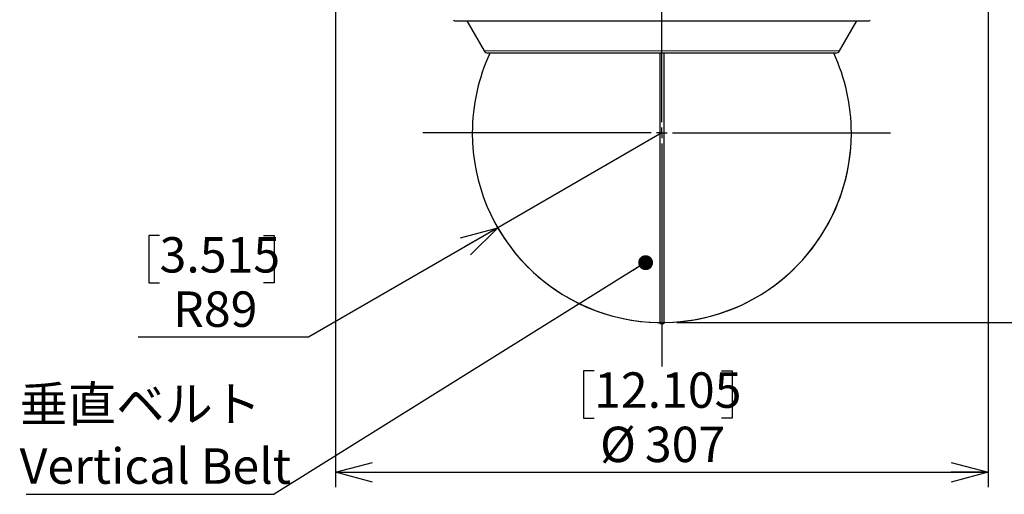
# Model space of a CAD drawing. Units: millimetres. Extents: x 207 to 2007, y 88 to 2868.
# Drawn here: x 960 to 1622, y 1298 to 1617 of the extents above; entities that cross this region are included whole.
import ezdxf

# ---------------------------------------------------------------- set-up
doc = ezdxf.new("R2010")
doc.units = ezdxf.units.MM
doc.header["$LTSCALE"] = 10
doc.layers.add('WAKU', color=7, linetype='Continuous')
doc.styles.add('SLDTEXTSTYLE0', font='TXT', dxfattribs={"width": 0.7, "bigfont": 'bigfont'})
doc.styles.get("Standard").update_dxf_attribs({"font": 'txt', "bigfont": 'bigfont'})
doc.dimstyles.new('SLDDIMSTYLE0', dxfattribs={"dimtxt": 0.18, "dimasz": 10, "dimexe": 0, "dimexo": 0.0625, "dimgap": 0, "dimtad": 0, "dimtih": 1, "dimtoh": 1, "dimdec": 0, "dimrnd": 1e-09, "dimzin": 0, "dimdsep": 46, "dimtxsty": 'Standard', "dimblk1": 'DOT', "dimblk2": 'DOT', "dimsah": 1, "dimcen": 0.09, "dimadec": 0, "dimazin": 0, "dimtfac": 10, "dimtdec": 0, "dimtofl": 0, "dimtmove": 0, "dimatfit": 3, "dimldrblk": 'DOT', "dimfxl": 1, "dimfrac": 2, "dimtolj": 1, "dimtzin": 0, "dimarcsym": 0})
doc.dimstyles.new('SLDDIMSTYLE2', dxfattribs={"dimtxt": 27.285156, "dimasz": 25, "dimexe": 0, "dimexo": 0.0625, "dimgap": 6.821289, "dimtad": 0, "dimtih": 1, "dimtoh": 1, "dimdec": 0, "dimlfac": 0.7, "dimrnd": 1e-09, "dimzin": 12, "dimdsep": 46, "dimtxsty": 'SLDTEXTSTYLE0', "dimblk1": 'OPEN30', "dimblk2": 'OPEN30', "dimsah": 1, "dimcen": 0, "dimadec": 0, "dimazin": 3, "dimtfac": 1, "dimtdec": 0, "dimtofl": 0, "dimtmove": 0, "dimatfit": 3, "dimldrblk": 'OPEN30', "dimfxl": 1, "dimfrac": 2, "dimtolj": 1, "dimtzin": 12, "dimarcsym": 0})
doc.dimstyles.new('SLDDIMSTYLE3', dxfattribs={"dimtxt": 27.285156, "dimasz": 25, "dimexe": 0, "dimexo": 0.0625, "dimgap": 6.821289, "dimtad": 3, "dimdec": 0, "dimlfac": 0.7, "dimrnd": 1e-09, "dimzin": 12, "dimdsep": 46, "dimtxsty": 'SLDTEXTSTYLE0', "dimblk1": 'OPEN30', "dimblk2": 'OPEN30', "dimsah": 1, "dimcen": 0.09, "dimadec": 0, "dimazin": 3, "dimtfac": 1, "dimtdec": 0, "dimtofl": 0, "dimtmove": 0, "dimatfit": 3, "dimldrblk": 'OPEN30', "dimfxl": 1, "dimfrac": 2, "dimtolj": 1, "dimtzin": 12, "dimarcsym": 0})

# ---------------------------------------------------------------- blocks, each defined once
blk = doc.blocks.new('_Open30')
at = {"color": 0, "linetype": 'ByBlock', "lineweight": -2}
for p, q in [((-1, 0.267949), (0, 0)), ((0, 0), (-1, -0.267949)), ((0, 0), (-1, 0))]:
    blk.add_line(p, q, dxfattribs=at)
blk = doc.blocks.new('_D')
at = {"layer": 'WAKU'}
for p, q in [((1391.76, 1540.71), (1281.3, 1476.94)), ((1053.76, 1471.66), (1046.6, 1471.66)), ((1046.6, 1471.66), (1046.6, 1439.91)), ((1123.7, 1471.66), (1130.86, 1471.66)), ((1130.86, 1471.66), (1130.86, 1439.91)), ((1281.3, 1476.94), (1153.9, 1403.39)), ((1046.6, 1439.91), (1053.76, 1439.91)), ((1130.86, 1439.91), (1123.7, 1439.91)), ((1153.9, 1403.39), (1039.44, 1403.39))]:
    blk.add_line(p, q, dxfattribs=at)
blk.add_arc((1391.76, 1540.71), 127.54, 205.51689, 355.51689, dxfattribs=at)
at = {"layer": 'WAKU', "xscale": 25, "yscale": 25, "rotation": 30}
blk.add_blockref('_Open30', (1281.3, 1476.94), dxfattribs=at)
at = {"layer": 'WAKU', "char_height": 23.812, "attachment_point": 1, "style": 'SLDTEXTSTYLE0'}
for s, insert in [('3.515', (1053.76, 1470.61)), ('R89', (1062.94, 1434.08))]:
    blk.add_mtext(s, dxfattribs=dict(at, insert=insert))
blk = doc.blocks.new('_D_1')
at = {"layer": 'WAKU'}
for p, q in [((1484.79, 2012.28), (1721.76, 2012.28)), ((1711.76, 1413.17), (1711.76, 2012.28)), ((1643.48, 1765.84), (1643.48, 1773)), ((1643.48, 1773), (1675.23, 1773)), ((1675.23, 1773), (1675.23, 1765.84)), ((1643.48, 1680.03), (1643.48, 1672.87)), ((1675.23, 1672.87), (1675.23, 1680.03)), ((1643.48, 1672.87), (1675.23, 1672.87)), ((1401.76, 1413.17), (1721.76, 1413.17))]:
    blk.add_line(p, q, dxfattribs=at)
at = {"layer": 'WAKU', "xscale": 25, "yscale": 25}
for p, rotation in [((1711.76, 2012.28), 90), ((1711.76, 1413.17), 270)]:
    blk.add_blockref('_Open30', p, dxfattribs=dict(at, rotation=rotation))
at = {"layer": 'WAKU', "char_height": 23.812, "attachment_point": 1, "rotation": 90, "style": 'SLDTEXTSTYLE0'}
for s, insert in [('16.511', (1644.54, 1680.03)), ('419', (1681.06, 1699.12))]:
    blk.add_mtext(s, dxfattribs=dict(at, insert=insert))
blk = doc.blocks.new('_D_2')
at = {"layer": 'WAKU'}
for p, q in [((1172.15, 1748.39), (1172.15, 1302.43)), ((1611.37, 1748.39), (1611.37, 1302.43)), ((1346.18, 1380.7), (1339.02, 1380.7)), ((1339.02, 1380.7), (1339.02, 1348.95)), ((1431.99, 1380.7), (1439.15, 1380.7)), ((1439.15, 1380.7), (1439.15, 1348.95)), ((1339.02, 1348.95), (1346.18, 1348.95)), ((1439.15, 1348.95), (1431.99, 1348.95)), ((1172.15, 1312.43), (1611.37, 1312.43))]:
    blk.add_line(p, q, dxfattribs=at)
at = {"layer": 'WAKU', "xscale": 25, "yscale": 25, "rotation": 180}
blk.add_blockref('_Open30', (1172.15, 1312.43), dxfattribs=at)
at = {"layer": 'WAKU', "xscale": 25, "yscale": 25}
blk.add_blockref('_Open30', (1611.37, 1312.43), dxfattribs=at)
at = {"layer": 'WAKU', "char_height": 23.812, "attachment_point": 1, "style": 'SLDTEXTSTYLE0'}
for s, insert in [('12.105', (1346.18, 1379.65)), ('%%c', (1350.19, 1343.12)), ('307', (1380.35, 1343.12))]:
    blk.add_mtext(s, dxfattribs=dict(at, insert=insert))
blk = doc.blocks.new('SW_NOTE_21')
at = {"layer": 'WAKU', "color": 0}
blk.add_line((-166.96, 0), (0, 0), dxfattribs=at)
at = {"layer": 'WAKU', "color": 0, "attachment_point": 1, "style": 'SLDTEXTSTYLE0'}
for s, insert, char_height in [('垂直ベルト', (-171.25, 72.65), 23.812), ('Vertical Belt', (-171.25, 30.9), 23.8125)]:
    blk.add_mtext(s, dxfattribs=dict(at, insert=insert, char_height=char_height))
blk = doc.blocks.new('_Dot')
at = {"color": 0, "linetype": 'ByBlock', "lineweight": -2}
blk.add_line((-0.5, 0), (-1, 0), dxfattribs=at)
at = {"color": 0, "linetype": 'ByBlock', "const_width": 0.5}
blk.add_lwpolyline([(-0.25, 0, 1), (0.25, 0, 1)], format="xyb", close=True, dxfattribs=at)
blk = doc.blocks.new('SW_CENTERMARKSYMBOL_38')
at = {"layer": 'WAKU', "color": 0}
for p, q in [((0, 7.14), (0, 891.81)), ((-7.14, 0), (-160.9, 0)), ((0, 0), (-3.57, 0)), ((0, 0), (0, 3.57)), ((0, 0), (0, -3.57)), ((0, 0), (3.57, 0)), ((7.14, 0), (153.96, 0)), ((0, -7.14), (0, -157.2))]:
    blk.add_line(p, q, dxfattribs=at)

msp = doc.modelspace()

# ---------------------------------------------------------------- linework, layer by layer
at = {"color": 7, "linetype": 'Continuous', "lineweight": 25}
for p, q in [((1260.58, 1616.14), (1272.29, 1595.86)), ((1511.22, 1595.86), (1522.94, 1616.14)), ((1390.33, 1594.44), (1390.33, 1412.43)), ((1393.19, 1594.44), (1393.19, 1412.43)), ((1390.33, 1412.43), (1393.19, 1412.43))]:
    msp.add_line(p, q, dxfattribs=at)
at = {"color": 8, "linetype": 'Continuous', "lineweight": 18}
for p, q in [((1272.29, 1595.86), (1391.76, 1595.86)), ((1391.76, 1595.86), (1511.22, 1595.86))]:
    msp.add_line(p, q, dxfattribs=at)
at = {"color": 7, "linetype": 'Continuous', "lineweight": 25}
for centre, radius, start, end in [((1252.33, 1616.86), 0.714, 180, 270), ((1531.19, 1616.86), 0.714, 270, 0), ((1391.76, 1540.71), 127.54, 155.08766, 180), ((1274.77, 1597.28), 2.86, 210, 270), ((1391.76, 1540.71), 127.54, 0, 24.91259), ((1508.75, 1597.28), 2.86, 270, 330), ((1391.76, 1540.71), 127.54, 180, 269.35823), ((1391.76, 1540.71), 127.54, 270.64177, 0)]:
    msp.add_arc(centre, radius, start, end, dxfattribs=at)
for points, knots in [([(1252.33, 1616.14), (1252.34, 1616.14), (1252.37, 1616.14), (1252.62, 1616.14), (1253.02, 1616.14), (1253.59, 1616.14), (1254.33, 1616.14), (1255.23, 1616.14), (1256.29, 1616.14), (1257.49, 1616.14), (1258.86, 1616.14), (1260.4, 1616.14), (1262.07, 1616.14), (1263.88, 1616.14), (1265.81, 1616.14), (1267.89, 1616.14), (1270.13, 1616.14), (1272.51, 1616.14), (1275.04, 1616.14), (1277.72, 1616.14), (1280.54, 1616.14), (1283.5, 1616.14), (1286.59, 1616.14), (1289.81, 1616.14), (1293.15, 1616.14), (1296.61, 1616.14), (1300.18, 1616.14), (1303.85, 1616.14), (1307.62, 1616.14), (1311.49, 1616.14), (1315.43, 1616.14), (1319.45, 1616.14), (1323.54, 1616.14), (1327.68, 1616.14), (1331.88, 1616.14), (1336.12, 1616.14), (1340.56, 1616.14), (1345.21, 1616.14), (1350.05, 1616.14), (1354.9, 1616.14), (1359.76, 1616.14), (1364.6, 1616.14), (1369.34, 1616.14), (1373.97, 1616.14), (1378.46, 1616.14), (1382.92, 1616.14), (1387.34, 1616.14), (1391.85, 1616.14), (1396.44, 1616.14), (1401.14, 1616.14), (1405.87, 1616.14), (1410.65, 1616.14), (1415.46, 1616.14), (1420.2, 1616.14), (1424.86, 1616.14), (1429.44, 1616.14), (1434.02, 1616.14), (1438.58, 1616.14), (1443.04, 1616.14), (1447.39, 1616.14), (1451.63, 1616.14), (1455.83, 1616.14), (1459.98, 1616.14), (1464.06, 1616.14), (1468.08, 1616.14), (1472.03, 1616.14), (1475.89, 1616.14), (1479.66, 1616.14), (1483.34, 1616.14), (1486.91, 1616.14), (1490.37, 1616.14), (1493.71, 1616.14), (1496.93, 1616.14), (1500.02, 1616.14), (1502.98, 1616.14), (1505.8, 1616.14), (1508.47, 1616.14), (1511, 1616.14), (1513.39, 1616.14), (1515.62, 1616.14), (1517.7, 1616.14), (1519.63, 1616.14), (1521.48, 1616.14), (1523.22, 1616.14), (1524.83, 1616.14), (1526.26, 1616.14), (1527.5, 1616.14), (1528.55, 1616.14), (1529.4, 1616.14), (1530.07, 1616.14), (1530.58, 1616.14), (1530.93, 1616.14), (1531.15, 1616.14), (1531.17, 1616.14), (1531.19, 1616.14)], [0, 0, 0, 0, 0.010694, 0.021383, 0.032195, 0.043246, 0.054296, 0.065564, 0.076292, 0.087022, 0.097986, 0.108985, 0.11999, 0.130629, 0.141261, 0.151898, 0.162705, 0.173505, 0.18431, 0.195232, 0.206147, 0.217067, 0.228048, 0.239021, 0.25, 0.260981, 0.271954, 0.282933, 0.293855, 0.30477, 0.31569, 0.326497, 0.337297, 0.348102, 0.358741, 0.369373, 0.38001, 0.391683, 0.403349, 0.41493, 0.42631, 0.437688, 0.448862, 0.459281, 0.469701, 0.47984, 0.489918, 0.5, 0.510694, 0.521384, 0.532195, 0.543246, 0.554296, 0.565564, 0.576292, 0.587022, 0.597986, 0.608985, 0.61999, 0.630629, 0.641261, 0.651898, 0.662705, 0.673505, 0.68431, 0.695232, 0.706147, 0.717067, 0.728048, 0.739021, 0.75, 0.760981, 0.771954, 0.782933, 0.793855, 0.80477, 0.81569, 0.826497, 0.837297, 0.848102, 0.858741, 0.869373, 0.88001, 0.891683, 0.903349, 0.91493, 0.92631, 0.937688, 0.948862, 0.959281, 0.969701, 0.979839, 0.989918, 1, 1, 1, 1]), ([(1391.76, 1594.43), (1390.61, 1594.43), (1388.33, 1594.43), (1384.91, 1594.43), (1381.49, 1594.43), (1378.09, 1594.43), (1374.69, 1594.43), (1371.27, 1594.43), (1367.7, 1594.43), (1363.98, 1594.43), (1360.14, 1594.43), (1356.3, 1594.43), (1352.47, 1594.43), (1348.48, 1594.43), (1344.35, 1594.43), (1340.09, 1594.43), (1335.89, 1594.43), (1331.76, 1594.43), (1327.71, 1594.43), (1323.74, 1594.43), (1319.88, 1594.43), (1316.13, 1594.43), (1312.5, 1594.43), (1309.01, 1594.43), (1305.66, 1594.43), (1302.45, 1594.43), (1299.41, 1594.43), (1296.53, 1594.43), (1293.97, 1594.43), (1291.7, 1594.43), (1289.7, 1594.43), (1287.83, 1594.43), (1286.08, 1594.43), (1284.46, 1594.43), (1282.99, 1594.43), (1281.66, 1594.43), (1280.47, 1594.43), (1279.4, 1594.43), (1278.44, 1594.43), (1277.6, 1594.43), (1276.88, 1594.43), (1276.19, 1594.43), (1275.58, 1594.43), (1275.11, 1594.43), (1274.82, 1594.43), (1274.78, 1594.43), (1274.77, 1594.43)], [0, 0, 0, 0, 0.018668, 0.037302, 0.055919, 0.074534, 0.093162, 0.111822, 0.131129, 0.152584, 0.174047, 0.195972, 0.217971, 0.239983, 0.26551, 0.291029, 0.316767, 0.342688, 0.368622, 0.394828, 0.421026, 0.447313, 0.473649, 0.5, 0.526346, 0.552684, 0.578971, 0.605167, 0.631378, 0.652988, 0.674588, 0.696203, 0.717477, 0.738741, 0.760019, 0.780028, 0.800027, 0.820036, 0.839614, 0.859118, 0.878629, 0.897515, 0.923139, 0.948733, 0.97434, 1, 1, 1, 1]), ([(1508.75, 1594.43), (1508.74, 1594.43), (1508.71, 1594.43), (1508.5, 1594.43), (1508.16, 1594.43), (1507.68, 1594.43), (1507.06, 1594.43), (1506.31, 1594.43), (1505.43, 1594.43), (1504.42, 1594.43), (1503.27, 1594.43), (1501.98, 1594.43), (1500.48, 1594.43), (1498.75, 1594.43), (1496.76, 1594.43), (1494.59, 1594.43), (1492.23, 1594.43), (1489.7, 1594.43), (1486.99, 1594.43), (1484.11, 1594.43), (1481.06, 1594.43), (1477.86, 1594.43), (1474.51, 1594.43), (1471.01, 1594.43), (1467.39, 1594.43), (1463.64, 1594.43), (1459.77, 1594.43), (1456.03, 1594.43), (1452.43, 1594.43), (1449, 1594.43), (1445.52, 1594.43), (1442, 1594.43), (1438.44, 1594.43), (1434.9, 1594.43), (1431.39, 1594.43), (1427.91, 1594.43), (1424.42, 1594.43), (1420.93, 1594.43), (1417.44, 1594.43), (1413.97, 1594.43), (1410.11, 1594.43), (1405.85, 1594.43), (1401.17, 1594.43), (1396.47, 1594.43), (1393.33, 1594.43), (1391.76, 1594.43)], [0, 0, 0, 0, 0.021775, 0.043508, 0.065224, 0.086948, 0.108707, 0.131128, 0.152582, 0.174045, 0.195971, 0.21797, 0.239982, 0.265509, 0.291028, 0.316766, 0.342687, 0.368621, 0.394827, 0.421025, 0.447312, 0.473648, 0.499999, 0.526346, 0.552683, 0.57897, 0.605167, 0.631377, 0.652988, 0.674588, 0.696202, 0.717476, 0.738741, 0.760019, 0.780027, 0.800026, 0.820036, 0.839613, 0.859117, 0.878629, 0.897515, 0.923139, 0.948734, 0.97434, 1, 1, 1, 1])]:
    msp.add_open_spline(points, degree=3, knots=knots, dxfattribs=at)

# ---------------------------------------------------------------- block references
at = {"layer": 'WAKU'}
for name, p in [('SW_CENTERMARKSYMBOL_38', (1391.76, 1540.71)), ('SW_NOTE_21', (1130.87, 1297.64))]:
    msp.add_blockref(name, p, dxfattribs=at)

# ---------------------------------------------------------------- dimensions: what is measured, and where the dimension line sits
dim = msp.add_linear_dim(base=(1711.76, 2012.28), p1=(1391.76, 1413.17), p2=(1474.79, 2012.28), angle=90, dimstyle='SLDDIMSTYLE3', dxfattribs=at)
dim.commit()
dim.dimension.update_dxf_attribs({"geometry": '_D_1', "text_midpoint": (1711.76, 1722.93), "dimtype": 160})
dim = msp.add_linear_dim(base=(1611.37, 1312.43), p1=(1172.15, 1758.39), p2=(1611.37, 1758.39), text='%%c<>', dimstyle='SLDDIMSTYLE3', dxfattribs=at)
dim.commit()
dim.dimension.update_dxf_attribs({"geometry": '_D_2', "text_midpoint": (1389.08, 1312.43), "dimtype": 160})
dim = msp.add_radius_dim(center=(1391.76, 1540.71), mpoint=(1281.3, 1476.94), dimstyle='SLDDIMSTYLE2', dxfattribs=at)
dim.commit()
dim.dimension.update_dxf_attribs({"geometry": '_D', "text_midpoint": (1088.73, 1439.91), "dimtype": 164})

# ---------------------------------------------------------------- leaders
msp.add_leader([(1380.86, 1453.44), (1130.87, 1297.64)], dimstyle='SLDDIMSTYLE0', dxfattribs=at)

doc.saveas('drawing.dxf')
